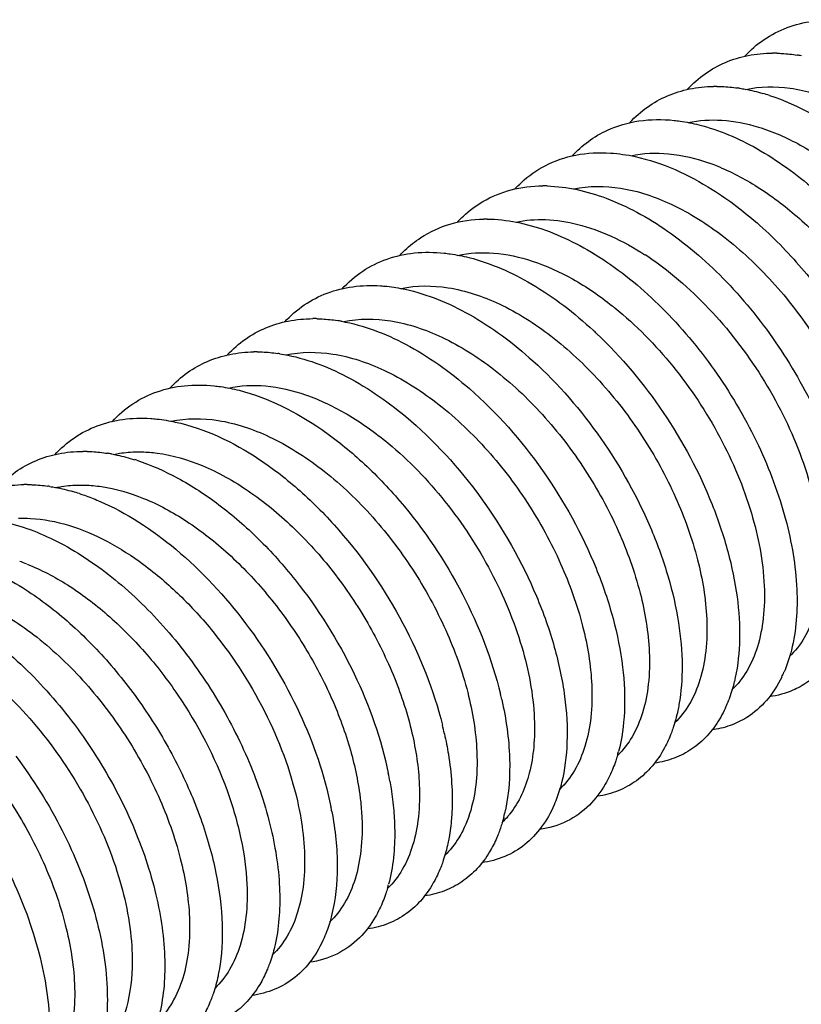
# Model space of a CAD drawing. Units: millimetres. Extents: x 0 to 210, y 0 to 297.
# Drawn here: x 101 to 113, y 99 to 114 of the extents above; entities that cross this region are included whole.
import ezdxf

# ---------------------------------------------------------------- set-up
doc = ezdxf.new("R2010")
doc.units = ezdxf.units.MM
doc.header["$LTSCALE"] = 19.36
doc.layers.add('COMPONENTI_DI_ASSIEME', color=7, linetype='CONTINUOUS')

msp = doc.modelspace()

# ---------------------------------------------------------------- linework, layer by layer
at = {"layer": 'COMPONENTI_DI_ASSIEME', "color": 7, "linetype": 'Continuous'}
for centre, radius, start, end in [((113.057, 111.169), 2.205, 88.55, 90.3026), ((113.015, 110.713), 2.664, 79.7824, 81.1568), ((112.173, 110.691), 2.173, 89.5817, 90.9116), ((112.141, 110.265), 2.6, 81.2042, 81.8764), ((112.009, 109.695), 3.186, 71.961, 73.8916), ((111.001, 108.666), 3.202, 68.2673, 70.4137), ((109.521, 109.114), 2.219, 88.5496, 90.2915), ((108.638, 108.639), 2.184, 89.5871, 90.9104), ((108.497, 106.274), 4.762, 52.2577, 57.1031), ((107.306, 105.359), 5.27, 51.0454, 51.5825), ((105.986, 107.087), 2.205, 88.55, 90.3026), ((105.943, 106.63), 2.664, 79.7824, 81.1568), ((105.927, 104.395), 6.424, 46.6267, 47.2131), ((105.102, 106.609), 2.172, 89.5789, 90.9093), ((105.069, 106.181), 2.602, 81.2037, 81.8755), ((102.45, 105.032), 2.219, 88.5496, 90.2915), ((102.411, 104.606), 2.647, 79.7826, 81.1658), ((102.267, 104.019), 3.252, 72.061, 72.6695), ((101.567, 104.554), 2.186, 89.5904, 90.9119), ((101.537, 104.159), 2.583, 81.1996, 81.8763), ((101.398, 103.555), 3.203, 71.9721, 73.8923), ((100.394, 102.543), 3.202, 68.2673, 70.4137), ((111.454, 104.619), 1.925, 334.1326, 336.5758), ((111.4, 104.643), 1.984, 336.5651, 336.8462), ((103.267, 102.168), 5.754, 12.711, 13.5492), ((110.488, 104.145), 2.015, 335.5313, 339.2595), ((102.367, 101.654), 5.77, 12.5541, 13.9186), ((108.352, 103.25), 2.404, 343.7511, 345.1592), ((101.88, 101.228), 5.364, 10.2207, 11.5419), ((100.99, 100.717), 5.371, 10.6716, 11.4787), ((106.439, 102.266), 2.554, 345.3753, 347.9452), ((104.83, 101.204), 2.389, 343.7515, 345.1683)]:
    msp.add_arc(centre, radius, start, end, dxfattribs=at)
for points, knots in [([(112.613, 113.323), (112.703, 113.421), (112.906, 113.597), (113.265, 113.783), (113.667, 113.882), (113.947, 113.889), (114.089, 113.88)], [0, 0, 0, 0, 0.245658, 0.488666, 0.737604, 1, 1, 1, 1]), ([(111.736, 112.82), (111.818, 112.908), (112, 113.068), (112.318, 113.244), (112.671, 113.351), (112.919, 113.374), (113.046, 113.374)], [0, 0, 0, 0, 0.247527, 0.492088, 0.740755, 1, 1, 1, 1]), ([(113.113, 113.374), (113.139, 113.373), (113.243, 113.368), (113.346, 113.357), (113.424, 113.345)], [0, 0, 0, 0, 0.245449, 1, 1, 1, 1]), ([(110.851, 112.309), (110.932, 112.396), (111.111, 112.554), (111.424, 112.729), (111.771, 112.837), (112.014, 112.862), (112.139, 112.864)], [0, 0, 0, 0, 0.247819, 0.492595, 0.741213, 1, 1, 1, 1]), ([(112.189, 112.864), (112.215, 112.864), (112.322, 112.861), (112.428, 112.851), (112.508, 112.839)], [0, 0, 0, 0, 0.245373, 1, 1, 1, 1]), ([(112.538, 112.835), (112.568, 112.83), (112.687, 112.81), (112.805, 112.781), (112.893, 112.756)], [0, 0, 0, 0, 0.244696, 1, 1, 1, 1]), ([(112.63, 112.817), (112.853, 112.865), (113.351, 112.869), (114.1, 112.634), (114.853, 112.188), (115.569, 111.559), (116.207, 110.788), (116.731, 109.925), (117.111, 109.025), (117.261, 108.405), (117.302, 108.104)], [0, 0, 0, 0, 0.09455, 0.201726, 0.322831, 0.455621, 0.59558, 0.736956, 0.873627, 1, 1, 1, 1]), ([(112.996, 112.725), (113.451, 112.576), (114.113, 112.193), (114.886, 111.516), (115.633, 110.678), (116.376, 109.493), (116.753, 108.437), (116.86, 107.91)], [0, 0, 0, 0, 0.224256, 0.349827, 0.481121, 0.748183, 1, 1, 1, 1]), ([(110.505, 112.19), (110.658, 112.26), (110.999, 112.358), (111.351, 112.359), (111.53, 112.341)], [0, 0, 0, 0, 0.483909, 1, 1, 1, 1]), ([(111.745, 112.306), (111.915, 112.343), (112.284, 112.365), (112.644, 112.292), (112.827, 112.237)], [0, 0, 0, 0, 0.476784, 1, 1, 1, 1]), ([(111.53, 112.341), (111.562, 112.338), (111.69, 112.322), (111.817, 112.296), (111.912, 112.272)], [0, 0, 0, 0, 0.244315, 1, 1, 1, 1]), ([(111.912, 112.272), (112.223, 112.193), (112.858, 111.92), (113.731, 111.283), (114.532, 110.44), (115.209, 109.452), (115.718, 108.391), (116.024, 107.33), (116.111, 106.347), (116.007, 105.735), (115.908, 105.473)], [0, 0, 0, 0, 0.112338, 0.239006, 0.376108, 0.517636, 0.656696, 0.78658, 0.901902, 1, 1, 1, 1]), ([(112.827, 112.237), (113.05, 112.169), (113.502, 111.97), (114.139, 111.538), (114.742, 110.979), (115.286, 110.319), (115.748, 109.588), (116.108, 108.822), (116.351, 108.057), (116.433, 107.544), (116.448, 107.297)], [0, 0, 0, 0, 0.108828, 0.228593, 0.357131, 0.491101, 0.626492, 0.759053, 0.884701, 1, 1, 1, 1]), ([(109.958, 111.788), (110.035, 111.873), (110.205, 112.026), (110.402, 112.142), (110.505, 112.19)], [0, 0, 0, 0, 0.503496, 1, 1, 1, 1]), ([(109.547, 111.643), (109.695, 111.72), (110.027, 111.833), (110.376, 111.85), (110.553, 111.838)], [0, 0, 0, 0, 0.485534, 1, 1, 1, 1]), ([(110.553, 111.838), (110.68, 111.83), (111.234, 111.749), (111.754, 111.507), (112.118, 111.278)], [0, 0, 0, 0, 0.228323, 1, 1, 1, 1]), ([(110.868, 111.797), (111.057, 111.838), (111.472, 111.853), (111.872, 111.755), (112.074, 111.683)], [0, 0, 0, 0, 0.473804, 1, 1, 1, 1]), ([(109.077, 111.281), (109.111, 111.318), (109.251, 111.458), (109.416, 111.574), (109.547, 111.643)], [0, 0, 0, 0, 0.253821, 1, 1, 1, 1]), ([(112.186, 111.641), (112.403, 111.554), (112.838, 111.326), (113.445, 110.866), (114.013, 110.295), (114.686, 109.422), (115.194, 108.446), (115.489, 107.443), (115.558, 106.952), (115.568, 106.716)], [0, 0, 0, 0, 0.112335, 0.234617, 0.364424, 0.498431, 0.763166, 0.886761, 1, 1, 1, 1]), ([(108.59, 111.092), (108.725, 111.171), (109.025, 111.294), (109.347, 111.332), (109.51, 111.333)], [0, 0, 0, 0, 0.488733, 1, 1, 1, 1]), ([(109.578, 111.332), (109.887, 111.324), (110.369, 111.212), (110.975, 110.932), (111.619, 110.532), (112.381, 109.864), (113.162, 108.886), (113.777, 107.79), (114.18, 106.663), (114.345, 105.595), (114.282, 104.914), (114.195, 104.618)], [0, 0, 0, 0, 0.10362, 0.161581, 0.223445, 0.356811, 0.498273, 0.640409, 0.775461, 0.896695, 1, 1, 1, 1]), ([(109.987, 111.288), (110.223, 111.338), (110.752, 111.334), (111.544, 111.062), (112.333, 110.561), (113.072, 109.865), (113.717, 109.025), (114.225, 108.099), (114.564, 107.153), (114.671, 106.512), (114.684, 106.206)], [0, 0, 0, 0, 0.095271, 0.204093, 0.327499, 0.462556, 0.603887, 0.744916, 0.878895, 1, 1, 1, 1]), ([(112.118, 111.278), (112.377, 111.116), (112.881, 110.729), (113.554, 110.029), (114.145, 109.222), (114.625, 108.347), (114.972, 107.451), (115.17, 106.578), (115.212, 105.77), (115.127, 105.267), (115.053, 105.044)], [0, 0, 0, 0, 0.12586, 0.260026, 0.398417, 0.53638, 0.6692, 0.792614, 0.903378, 1, 1, 1, 1]), ([(108.2, 110.779), (108.229, 110.81), (108.347, 110.928), (108.483, 111.029), (108.59, 111.092)], [0, 0, 0, 0, 0.25344, 1, 1, 1, 1]), ([(107.636, 110.538), (107.775, 110.629), (108.089, 110.773), (108.43, 110.82), (108.603, 110.822)], [0, 0, 0, 0, 0.489083, 1, 1, 1, 1]), ([(108.654, 110.823), (108.959, 110.82), (109.435, 110.718), (110.036, 110.451), (110.677, 110.065), (111.438, 109.414), (112.224, 108.455), (112.849, 107.373), (113.269, 106.253), (113.456, 105.184), (113.411, 104.497), (113.335, 104.195)], [0, 0, 0, 0, 0.10266, 0.160067, 0.221372, 0.353751, 0.494612, 0.636728, 0.772445, 0.894993, 1, 1, 1, 1]), ([(109.095, 110.776), (109.245, 110.808), (109.568, 110.833), (110.068, 110.754), (110.584, 110.566), (110.917, 110.38), (111.083, 110.273)], [0, 0, 0, 0, 0.219434, 0.45731, 0.717363, 1, 1, 1, 1]), ([(107.316, 110.268), (107.34, 110.294), (107.438, 110.393), (107.548, 110.481), (107.636, 110.538)], [0, 0, 0, 0, 0.253378, 1, 1, 1, 1]), ([(106.422, 109.747), (106.517, 109.851), (106.732, 110.036), (107.116, 110.226), (107.545, 110.319), (107.843, 110.315), (107.995, 110.3)], [0, 0, 0, 0, 0.244464, 0.486536, 0.735685, 1, 1, 1, 1]), ([(107.995, 110.3), (108.026, 110.296), (108.154, 110.28), (108.282, 110.255), (108.376, 110.231)], [0, 0, 0, 0, 0.244302, 1, 1, 1, 1]), ([(108.204, 110.264), (108.384, 110.304), (108.777, 110.324), (109.379, 110.191), (109.997, 109.909), (110.388, 109.642), (110.581, 109.488)], [0, 0, 0, 0, 0.214044, 0.45032, 0.712704, 1, 1, 1, 1]), ([(108.376, 110.231), (108.715, 110.145), (109.406, 109.837), (110, 109.378), (110.291, 109.109)], [0, 0, 0, 0, 0.468361, 1, 1, 1, 1]), ([(111.412, 110.04), (111.751, 109.778), (112.38, 109.156), (113.118, 108.067), (113.622, 106.897), (113.783, 106.083), (113.8, 105.696)], [0, 0, 0, 0, 0.252941, 0.516645, 0.771686, 1, 1, 1, 1]), ([(105.541, 109.24), (105.632, 109.338), (105.834, 109.515), (106.194, 109.7), (106.595, 109.799), (106.876, 109.807), (107.018, 109.797)], [0, 0, 0, 0, 0.245658, 0.488666, 0.737604, 1, 1, 1, 1]), ([(107.018, 109.797), (107.049, 109.795), (107.176, 109.784), (107.302, 109.764), (107.396, 109.743)], [0, 0, 0, 0, 0.244396, 1, 1, 1, 1]), ([(107.332, 109.756), (107.568, 109.806), (108.098, 109.803), (108.89, 109.533), (109.679, 109.032), (110.419, 108.336), (111.064, 107.496), (111.572, 106.569), (111.912, 105.622), (112.019, 104.981), (112.033, 104.675)], [0, 0, 0, 0, 0.095237, 0.20402, 0.327403, 0.462457, 0.603804, 0.744862, 0.878871, 1, 1, 1, 1]), ([(107.396, 109.743), (107.741, 109.668), (108.452, 109.371), (109.062, 108.913), (109.361, 108.641)], [0, 0, 0, 0, 0.466755, 1, 1, 1, 1]), ([(110.62, 109.457), (110.947, 109.192), (111.553, 108.573), (112.262, 107.5), (112.746, 106.356), (112.9, 105.563), (112.916, 105.185)], [0, 0, 0, 0, 0.254371, 0.51797, 0.772208, 1, 1, 1, 1]), ([(104.665, 108.738), (104.747, 108.826), (104.929, 108.986), (105.247, 109.162), (105.6, 109.268), (105.848, 109.291), (105.975, 109.292)], [0, 0, 0, 0, 0.247527, 0.492088, 0.740755, 1, 1, 1, 1]), ([(106.042, 109.291), (106.068, 109.29), (106.172, 109.286), (106.275, 109.275), (106.353, 109.263)], [0, 0, 0, 0, 0.245449, 1, 1, 1, 1]), ([(106.416, 109.252), (106.759, 109.19), (107.469, 108.917), (108.081, 108.478), (108.383, 108.215)], [0, 0, 0, 0, 0.465755, 1, 1, 1, 1]), ([(106.452, 109.247), (106.687, 109.296), (107.217, 109.292), (108.008, 109.021), (108.797, 108.52), (109.537, 107.824), (110.181, 106.984), (110.689, 106.057), (111.028, 105.112), (111.135, 104.471), (111.149, 104.165)], [0, 0, 0, 0, 0.095271, 0.204093, 0.327499, 0.462556, 0.603887, 0.744916, 0.878895, 1, 1, 1, 1]), ([(110.339, 109.064), (110.725, 108.7), (111.412, 107.875), (112.038, 106.705), (112.367, 105.731), (112.512, 105.034), (112.555, 104.381), (112.513, 103.966), (112.472, 103.774)], [0, 0, 0, 0, 0.269205, 0.540014, 0.668826, 0.789596, 0.900354, 1, 1, 1, 1]), ([(103.78, 108.227), (103.861, 108.314), (104.04, 108.471), (104.353, 108.647), (104.7, 108.754), (104.943, 108.779), (105.068, 108.781)], [0, 0, 0, 0, 0.24782, 0.492595, 0.74121, 1, 1, 1, 1]), ([(105.118, 108.781), (105.144, 108.781), (105.251, 108.779), (105.357, 108.768), (105.437, 108.757)], [0, 0, 0, 0, 0.245374, 1, 1, 1, 1]), ([(105.467, 108.753), (105.802, 108.701), (106.5, 108.451), (107.104, 108.036), (107.403, 107.787)], [0, 0, 0, 0, 0.46547, 1, 1, 1, 1]), ([(105.559, 108.734), (105.795, 108.785), (106.325, 108.784), (107.117, 108.514), (107.908, 108.014), (108.649, 107.319), (109.295, 106.478), (109.804, 105.55), (110.144, 104.603), (110.251, 103.961), (110.265, 103.655)], [0, 0, 0, 0, 0.095181, 0.203899, 0.327243, 0.462292, 0.603667, 0.744771, 0.878831, 1, 1, 1, 1]), ([(109.361, 108.641), (109.752, 108.286), (110.453, 107.474), (111.099, 106.313), (111.449, 105.34), (111.61, 104.638), (111.671, 103.976), (111.641, 103.553), (111.606, 103.356)], [0, 0, 0, 0, 0.266456, 0.536469, 0.66563, 0.787186, 0.899064, 1, 1, 1, 1]), ([(102.887, 107.706), (102.982, 107.81), (103.196, 107.995), (103.58, 108.185), (104.009, 108.278), (104.308, 108.274), (104.459, 108.258)], [0, 0, 0, 0, 0.24446, 0.486526, 0.735676, 1, 1, 1, 1]), ([(104.677, 108.225), (104.863, 108.265), (105.271, 108.282), (105.896, 108.134), (106.533, 107.828), (106.935, 107.54), (107.133, 107.376)], [0, 0, 0, 0, 0.212991, 0.44908, 0.711999, 1, 1, 1, 1]), ([(104.459, 108.258), (104.491, 108.255), (104.619, 108.239), (104.746, 108.214), (104.841, 108.19)], [0, 0, 0, 0, 0.244315, 1, 1, 1, 1]), ([(104.841, 108.19), (105.295, 108.075), (105.966, 107.73), (106.754, 107.093), (107.53, 106.282), (108.317, 105.108), (108.732, 104.05), (108.86, 103.516)], [0, 0, 0, 0, 0.219403, 0.343499, 0.474215, 0.743011, 1, 1, 1, 1]), ([(108.383, 108.215), (108.807, 107.846), (109.564, 106.985), (110.248, 105.743), (110.603, 104.703), (110.753, 103.96), (110.787, 103.268), (110.728, 102.832), (110.676, 102.634)], [0, 0, 0, 0, 0.268545, 0.541266, 0.670918, 0.79189, 0.901952, 1, 1, 1, 1]), ([(102.006, 107.199), (102.096, 107.297), (102.299, 107.473), (102.658, 107.659), (103.06, 107.758), (103.34, 107.765), (103.482, 107.756)], [0, 0, 0, 0, 0.245657, 0.488659, 0.737595, 1, 1, 1, 1]), ([(103.482, 107.756), (103.513, 107.754), (103.64, 107.743), (103.766, 107.722), (103.86, 107.702)], [0, 0, 0, 0, 0.24441, 1, 1, 1, 1]), ([(103.797, 107.715), (104.032, 107.765), (104.562, 107.762), (105.354, 107.491), (106.144, 106.99), (106.884, 106.295), (107.529, 105.454), (108.037, 104.528), (108.377, 103.581), (108.484, 102.94), (108.497, 102.634)], [0, 0, 0, 0, 0.095237, 0.20402, 0.327403, 0.462457, 0.603804, 0.744862, 0.878871, 1, 1, 1, 1]), ([(103.86, 107.702), (104.318, 107.603), (105, 107.273), (105.801, 106.646), (106.596, 105.837), (107.405, 104.654), (107.834, 103.584), (107.968, 103.042)], [0, 0, 0, 0, 0.217322, 0.340922, 0.471565, 0.741286, 1, 1, 1, 1]), ([(107.403, 107.787), (107.838, 107.423), (108.618, 106.564), (109.327, 105.316), (109.7, 104.263), (109.862, 103.507), (109.905, 102.802), (109.851, 102.357), (109.799, 102.154)], [0, 0, 0, 0, 0.266612, 0.539191, 0.669253, 0.790792, 0.901452, 1, 1, 1, 1]), ([(107.133, 107.376), (107.455, 107.11), (108.047, 106.493), (108.742, 105.429), (109.214, 104.298), (109.365, 103.516), (109.381, 103.144)], [0, 0, 0, 0, 0.255131, 0.518651, 0.772478, 1, 1, 1, 1]), ([(101.129, 106.697), (101.212, 106.785), (101.393, 106.944), (101.711, 107.12), (102.065, 107.227), (102.313, 107.25), (102.439, 107.251)], [0, 0, 0, 0, 0.247531, 0.492085, 0.74075, 1, 1, 1, 1]), ([(102.507, 107.25), (102.532, 107.249), (102.636, 107.245), (102.74, 107.233), (102.817, 107.221)], [0, 0, 0, 0, 0.245465, 1, 1, 1, 1]), ([(102.88, 107.211), (102.91, 107.206), (103.029, 107.182), (103.147, 107.151), (103.235, 107.123)], [0, 0, 0, 0, 0.244689, 1, 1, 1, 1]), ([(102.916, 107.205), (102.945, 107.211), (103.063, 107.233), (103.183, 107.243), (103.273, 107.244)], [0, 0, 0, 0, 0.245391, 1, 1, 1, 1]), ([(103.273, 107.244), (103.299, 107.244), (103.402, 107.243), (103.505, 107.234), (103.582, 107.224)], [0, 0, 0, 0, 0.245145, 1, 1, 1, 1]), ([(103.582, 107.224), (103.819, 107.192), (104.312, 107.046), (105.014, 106.652), (105.691, 106.095), (106.309, 105.406), (106.835, 104.623), (107.244, 103.79), (107.516, 102.954), (107.601, 102.392), (107.613, 102.124)], [0, 0, 0, 0, 0.103631, 0.219937, 0.347298, 0.482175, 0.619895, 0.755322, 0.883435, 1, 1, 1, 1]), ([(103.268, 107.113), (103.487, 107.042), (103.929, 106.846), (104.557, 106.434), (105.16, 105.906), (105.907, 105.07), (106.651, 103.885), (107.028, 102.829), (107.136, 102.301)], [0, 0, 0, 0, 0.107484, 0.224732, 0.35017, 0.48135, 0.748245, 1, 1, 1, 1]), ([(100.245, 106.186), (100.326, 106.273), (100.505, 106.43), (100.817, 106.605), (101.164, 106.713), (101.408, 106.738), (101.532, 106.74)], [0, 0, 0, 0, 0.247825, 0.492595, 0.741204, 1, 1, 1, 1]), ([(101.582, 106.74), (101.609, 106.74), (101.715, 106.737), (101.822, 106.727), (101.902, 106.716)], [0, 0, 0, 0, 0.24538, 1, 1, 1, 1]), ([(101.932, 106.711), (101.961, 106.707), (102.08, 106.686), (102.198, 106.658), (102.286, 106.632)], [0, 0, 0, 0, 0.244687, 1, 1, 1, 1]), ([(102.024, 106.693), (102.053, 106.7), (102.174, 106.722), (102.297, 106.732), (102.39, 106.733)], [0, 0, 0, 0, 0.245311, 1, 1, 1, 1]), ([(102.389, 106.601), (102.413, 106.593), (102.512, 106.56), (102.609, 106.522), (102.681, 106.491)], [0, 0, 0, 0, 0.245804, 1, 1, 1, 1]), ([(102.39, 106.733), (102.417, 106.734), (102.529, 106.732), (102.641, 106.722), (102.725, 106.71)], [0, 0, 0, 0, 0.244728, 1, 1, 1, 1]), ([(102.725, 106.71), (102.946, 106.677), (103.406, 106.541), (104.065, 106.183), (104.704, 105.678), (105.295, 105.053), (105.813, 104.337), (106.233, 103.566), (106.537, 102.778), (106.66, 102.241), (106.696, 101.98)], [0, 0, 0, 0, 0.102996, 0.217798, 0.343104, 0.475986, 0.612509, 0.748249, 0.878729, 1, 1, 1, 1]), ([(102.681, 106.491), (103.11, 106.308), (103.951, 105.754), (104.995, 104.626), (105.807, 103.277), (106.153, 102.281), (106.253, 101.786)], [0, 0, 0, 0, 0.229862, 0.486941, 0.75126, 1, 1, 1, 1]), ([(101.305, 106.148), (101.598, 106.074), (102.196, 105.823), (103.025, 105.241), (103.796, 104.468), (104.463, 103.555), (104.987, 102.561), (105.337, 101.55), (105.494, 100.587), (105.46, 99.969), (105.401, 99.692)], [0, 0, 0, 0, 0.110286, 0.234041, 0.36804, 0.507182, 0.645473, 0.776878, 0.896183, 1, 1, 1, 1]), ([(101.45, 106.222), (101.512, 106.224), (101.772, 106.222), (102.03, 106.171), (102.219, 106.114)], [0, 0, 0, 0, 0.238016, 1, 1, 1, 1]), ([(102.219, 106.114), (102.633, 105.988), (103.238, 105.649), (103.945, 105.043), (104.629, 104.29), (105.311, 103.219), (105.658, 102.263), (105.757, 101.785)], [0, 0, 0, 0, 0.22374, 0.34925, 0.480615, 0.747997, 1, 1, 1, 1]), ([(113.8, 105.696), (113.808, 105.53), (113.8, 105.212), (113.714, 104.766), (113.554, 104.387), (113.394, 104.18), (113.304, 104.095)], [0, 0, 0, 0, 0.289304, 0.550466, 0.785272, 1, 1, 1, 1]), ([(100.325, 105.661), (100.423, 105.639), (100.84, 105.526), (101.231, 105.331), (101.511, 105.155)], [0, 0, 0, 0, 0.23375, 1, 1, 1, 1]), ([(101.58, 105.517), (101.797, 105.431), (102.232, 105.202), (102.838, 104.743), (103.407, 104.171), (104.079, 103.298), (104.588, 102.323), (104.883, 101.319), (104.951, 100.828), (104.962, 100.593)], [0, 0, 0, 0, 0.112335, 0.234617, 0.364424, 0.498431, 0.763166, 0.886761, 1, 1, 1, 1]), ([(99.345, 105.17), (99.648, 105.115), (100.276, 104.888), (101.15, 104.312), (101.967, 103.522), (102.674, 102.573), (103.225, 101.533), (103.586, 100.474), (103.734, 99.472), (103.679, 98.834), (103.605, 98.551)], [0, 0, 0, 0, 0.108358, 0.23129, 0.365677, 0.506035, 0.645742, 0.778094, 0.897353, 1, 1, 1, 1]), ([(99.381, 105.164), (99.616, 105.214), (100.146, 105.21), (100.937, 104.938), (101.726, 104.437), (102.466, 103.742), (103.11, 102.901), (103.618, 101.975), (103.957, 101.029), (104.064, 100.388), (104.078, 100.082)], [0, 0, 0, 0, 0.095271, 0.204093, 0.327499, 0.462556, 0.603887, 0.744916, 0.878895, 1, 1, 1, 1]), ([(101.511, 105.155), (101.752, 105.003), (102.223, 104.647), (102.859, 104.005), (103.426, 103.265), (103.901, 102.458), (104.264, 101.622), (104.501, 100.794), (104.603, 100.008), (104.576, 99.505), (104.535, 99.273)], [0, 0, 0, 0, 0.123311, 0.254462, 0.390029, 0.526076, 0.658537, 0.783599, 0.898094, 1, 1, 1, 1]), ([(112.916, 105.185), (112.924, 105.019), (112.917, 104.701), (112.83, 104.255), (112.669, 103.875), (112.508, 103.667), (112.418, 103.583)], [0, 0, 0, 0, 0.289365, 0.550531, 0.785303, 1, 1, 1, 1]), ([(112.033, 104.675), (112.04, 104.509), (112.033, 104.192), (111.947, 103.747), (111.787, 103.368), (111.627, 103.161), (111.538, 103.076)], [0, 0, 0, 0, 0.289244, 0.550402, 0.785242, 1, 1, 1, 1]), ([(97.603, 104.141), (97.838, 104.193), (98.368, 104.191), (99.161, 103.922), (99.952, 103.422), (100.693, 102.727), (101.339, 101.886), (101.849, 100.958), (102.189, 100.01), (102.296, 99.368), (102.31, 99.062)], [0, 0, 0, 0, 0.095163, 0.20386, 0.32719, 0.462238, 0.603622, 0.744741, 0.878818, 1, 1, 1, 1]), ([(113.335, 104.195), (113.328, 104.166), (113.297, 104.053), (113.258, 103.943), (113.224, 103.863)], [0, 0, 0, 0, 0.257419, 1, 1, 1, 1]), ([(111.149, 104.165), (111.156, 104), (111.149, 103.685), (111.064, 103.243), (110.907, 102.865), (110.749, 102.658), (110.661, 102.572)], [0, 0, 0, 0, 0.288997, 0.550137, 0.785113, 1, 1, 1, 1]), ([(100.805, 103.916), (101.145, 103.654), (101.773, 103.032), (102.511, 101.943), (103.016, 100.773), (103.177, 99.959), (103.194, 99.572)], [0, 0, 0, 0, 0.252941, 0.516645, 0.771686, 1, 1, 1, 1]), ([(112.472, 103.774), (112.466, 103.744), (112.439, 103.628), (112.403, 103.514), (112.372, 103.432)], [0, 0, 0, 0, 0.257457, 1, 1, 1, 1]), ([(113.186, 103.78), (113.124, 103.651), (112.973, 103.414), (112.76, 103.229), (112.647, 103.158)], [0, 0, 0, 0, 0.515967, 1, 1, 1, 1]), ([(113.764, 103.853), (113.742, 103.831), (113.651, 103.747), (113.549, 103.676), (113.468, 103.631)], [0, 0, 0, 0, 0.252887, 1, 1, 1, 1]), ([(110.265, 103.655), (110.272, 103.488), (110.265, 103.171), (110.179, 102.725), (110.018, 102.346), (109.858, 102.138), (109.769, 102.053)], [0, 0, 0, 0, 0.289304, 0.550466, 0.785272, 1, 1, 1, 1]), ([(113.468, 103.631), (113.432, 103.611), (113.283, 103.539), (113.121, 103.494), (112.997, 103.477)], [0, 0, 0, 0, 0.246385, 1, 1, 1, 1]), ([(108.88, 103.434), (108.947, 103.137), (109.029, 102.569), (108.992, 101.993), (108.936, 101.733)], [0, 0, 0, 0, 0.533203, 1, 1, 1, 1]), ([(111.606, 103.356), (111.601, 103.325), (111.577, 103.206), (111.546, 103.088), (111.517, 103.003)], [0, 0, 0, 0, 0.257455, 1, 1, 1, 1]), ([(112.322, 103.311), (112.315, 103.295), (112.286, 103.235), (112.255, 103.176), (112.229, 103.134)], [0, 0, 0, 0, 0.254134, 1, 1, 1, 1]), ([(109.381, 103.144), (109.387, 102.997), (109.383, 102.714), (109.301, 102.205), (109.148, 101.854), (109.002, 101.672)], [0, 0, 0, 0, 0.285538, 0.546827, 1, 1, 1, 1]), ([(112.229, 103.134), (112.174, 103.041), (112.049, 102.871), (111.812, 102.665), (111.536, 102.522), (111.335, 102.471), (111.232, 102.457)], [0, 0, 0, 0, 0.258395, 0.505429, 0.749632, 1, 1, 1, 1]), ([(112.647, 103.158), (112.566, 103.108), (112.392, 103.024), (112.204, 102.979), (112.107, 102.966)], [0, 0, 0, 0, 0.493414, 1, 1, 1, 1]), ([(111.517, 103.003), (111.508, 102.976), (111.471, 102.87), (111.424, 102.767), (111.385, 102.693)], [0, 0, 0, 0, 0.2572, 1, 1, 1, 1]), ([(107.999, 102.908), (108.022, 102.803), (108.099, 102.407), (108.129, 102.001), (108.114, 101.705)], [0, 0, 0, 0, 0.265574, 1, 1, 1, 1]), ([(111.385, 102.693), (111.331, 102.592), (111.205, 102.404), (110.961, 102.176), (110.673, 102.018), (110.461, 101.963), (110.352, 101.947)], [0, 0, 0, 0, 0.260697, 0.507959, 0.751053, 1, 1, 1, 1]), ([(101.407, 102.564), (101.677, 102.206), (102.146, 101.454), (102.627, 100.27), (102.849, 99.129), (102.81, 98.394), (102.728, 98.071)], [0, 0, 0, 0, 0.279852, 0.549217, 0.792681, 1, 1, 1, 1]), ([(108.497, 102.634), (108.502, 102.519), (108.501, 102.105), (108.415, 101.682), (108.28, 101.415)], [0, 0, 0, 0, 0.277959, 1, 1, 1, 1]), ([(110.66, 102.577), (110.652, 102.549), (110.617, 102.439), (110.575, 102.333), (110.538, 102.256)], [0, 0, 0, 0, 0.257333, 1, 1, 1, 1]), ([(110.538, 102.256), (110.518, 102.214), (110.433, 102.053), (110.323, 101.906), (110.228, 101.812)], [0, 0, 0, 0, 0.260599, 1, 1, 1, 1]), ([(100.441, 102.16), (100.718, 101.807), (101.201, 101.061), (101.706, 99.877), (101.955, 98.728), (101.936, 97.981), (101.865, 97.65)], [0, 0, 0, 0, 0.277495, 0.546258, 0.790714, 1, 1, 1, 1]), ([(107.613, 102.124), (107.62, 101.959), (107.613, 101.644), (107.529, 101.201), (107.371, 100.824), (107.214, 100.616), (107.126, 100.531)], [0, 0, 0, 0, 0.288997, 0.550137, 0.785113, 1, 1, 1, 1]), ([(107.159, 102.18), (107.166, 102.142), (107.192, 101.991), (107.21, 101.84), (107.22, 101.727)], [0, 0, 0, 0, 0.2554, 1, 1, 1, 1]), ([(109.799, 102.154), (109.792, 102.124), (109.761, 102.008), (109.72, 101.895), (109.685, 101.813)], [0, 0, 0, 0, 0.257632, 1, 1, 1, 1]), ([(106.696, 101.98), (106.7, 101.949), (106.715, 101.827), (106.725, 101.705), (106.729, 101.613)], [0, 0, 0, 0, 0.255646, 1, 1, 1, 1]), ([(105.757, 101.785), (105.77, 101.727), (105.812, 101.501), (105.838, 101.273), (105.845, 101.103)], [0, 0, 0, 0, 0.25928, 1, 1, 1, 1]), ([(109.685, 101.813), (109.633, 101.692), (109.507, 101.468), (109.247, 101.193), (108.93, 101.004), (108.693, 100.941), (108.572, 100.925)], [0, 0, 0, 0, 0.265156, 0.512717, 0.753552, 1, 1, 1, 1]), ([(110.228, 101.812), (110.127, 101.711), (109.888, 101.539), (109.605, 101.456), (109.462, 101.436)], [0, 0, 0, 0, 0.496303, 1, 1, 1, 1]), ([(106.729, 101.613), (106.737, 101.447), (106.729, 101.13), (106.643, 100.684), (106.483, 100.305), (106.323, 100.097), (106.233, 100.012)], [0, 0, 0, 0, 0.289304, 0.550466, 0.785272, 1, 1, 1, 1]), ([(106.268, 101.712), (106.321, 101.431), (106.379, 100.895), (106.325, 100.355), (106.264, 100.112)], [0, 0, 0, 0, 0.533187, 1, 1, 1, 1]), ([(107.22, 101.727), (107.228, 101.625), (107.247, 101.245), (107.211, 100.861), (107.14, 100.593)], [0, 0, 0, 0, 0.269843, 1, 1, 1, 1]), ([(108.114, 101.705), (108.112, 101.671), (108.104, 101.54), (108.088, 101.41), (108.071, 101.314)], [0, 0, 0, 0, 0.257131, 1, 1, 1, 1]), ([(108.91, 101.621), (108.905, 101.601), (108.883, 101.523), (108.858, 101.447), (108.837, 101.39)], [0, 0, 0, 0, 0.255089, 1, 1, 1, 1]), ([(109.002, 101.672), (108.993, 101.66), (108.956, 101.615), (108.915, 101.572), (108.883, 101.541)], [0, 0, 0, 0, 0.25293, 1, 1, 1, 1]), ([(108.071, 101.314), (108.065, 101.284), (108.042, 101.165), (108.01, 101.047), (107.982, 100.962)], [0, 0, 0, 0, 0.257453, 1, 1, 1, 1]), ([(108.28, 101.415), (108.262, 101.378), (108.185, 101.241), (108.087, 101.115), (108.003, 101.034)], [0, 0, 0, 0, 0.260175, 1, 1, 1, 1]), ([(108.837, 101.39), (108.827, 101.364), (108.785, 101.262), (108.736, 101.163), (108.694, 101.092)], [0, 0, 0, 0, 0.257015, 1, 1, 1, 1]), ([(105.845, 101.103), (105.853, 100.937), (105.846, 100.62), (105.76, 100.176), (105.601, 99.797), (105.441, 99.59), (105.352, 99.504)], [0, 0, 0, 0, 0.289168, 0.550374, 0.785235, 1, 1, 1, 1]), ([(108.694, 101.092), (108.639, 101), (108.513, 100.83), (108.276, 100.624), (108.001, 100.481), (107.8, 100.43), (107.697, 100.415)], [0, 0, 0, 0, 0.258407, 0.505429, 0.749623, 1, 1, 1, 1]), ([(107.982, 100.962), (107.973, 100.934), (107.935, 100.828), (107.889, 100.726), (107.849, 100.652)], [0, 0, 0, 0, 0.257202, 1, 1, 1, 1]), ([(104.962, 100.593), (104.969, 100.427), (104.962, 100.11), (104.876, 99.665), (104.716, 99.286), (104.556, 99.078), (104.467, 98.993)], [0, 0, 0, 0, 0.289244, 0.550402, 0.785242, 1, 1, 1, 1]), ([(107.849, 100.652), (107.795, 100.551), (107.67, 100.363), (107.426, 100.135), (107.137, 99.977), (106.925, 99.921), (106.816, 99.906)], [0, 0, 0, 0, 0.260709, 0.507962, 0.751047, 1, 1, 1, 1]), ([(107.124, 100.536), (107.116, 100.507), (107.082, 100.398), (107.039, 100.292), (107.003, 100.215)], [0, 0, 0, 0, 0.257335, 1, 1, 1, 1]), ([(106.264, 100.112), (106.256, 100.082), (106.225, 99.967), (106.185, 99.853), (106.149, 99.772)], [0, 0, 0, 0, 0.257608, 1, 1, 1, 1]), ([(107.003, 100.215), (106.982, 100.172), (106.898, 100.012), (106.788, 99.865), (106.693, 99.771)], [0, 0, 0, 0, 0.260625, 1, 1, 1, 1]), ([(104.078, 100.082), (104.085, 99.918), (104.078, 99.602), (103.993, 99.16), (103.836, 98.783), (103.678, 98.575), (103.59, 98.49)], [0, 0, 0, 0, 0.288997, 0.550137, 0.785113, 1, 1, 1, 1]), ([(106.149, 99.772), (106.097, 99.651), (105.972, 99.426), (105.712, 99.151), (105.394, 98.962), (105.157, 98.9), (105.036, 98.883)], [0, 0, 0, 0, 0.265179, 0.512736, 0.753561, 1, 1, 1, 1]), ([(105.401, 99.692), (105.395, 99.662), (105.368, 99.546), (105.332, 99.432), (105.301, 99.349)], [0, 0, 0, 0, 0.257457, 1, 1, 1, 1]), ([(106.693, 99.771), (106.591, 99.67), (106.352, 99.498), (106.07, 99.415), (105.926, 99.394)], [0, 0, 0, 0, 0.4963, 1, 1, 1, 1]), ([(103.194, 99.572), (103.198, 99.485), (103.2, 99.162), (103.155, 98.837), (103.082, 98.612)], [0, 0, 0, 0, 0.270039, 1, 1, 1, 1]), ([(105.301, 99.349), (105.291, 99.323), (105.25, 99.22), (105.2, 99.121), (105.158, 99.051)], [0, 0, 0, 0, 0.257014, 1, 1, 1, 1]), ([(104.535, 99.273), (104.53, 99.242), (104.506, 99.123), (104.475, 99.006), (104.446, 98.92)], [0, 0, 0, 0, 0.257455, 1, 1, 1, 1]), ([(102.31, 99.062), (102.317, 98.895), (102.31, 98.577), (102.223, 98.13), (102.062, 97.75), (101.9, 97.542), (101.81, 97.457)], [0, 0, 0, 0, 0.289428, 0.550595, 0.785325, 1, 1, 1, 1]), ([(105.158, 99.051), (105.103, 98.959), (104.978, 98.788), (104.741, 98.583), (104.465, 98.439), (104.264, 98.389), (104.161, 98.374)], [0, 0, 0, 0, 0.258395, 0.505429, 0.749632, 1, 1, 1, 1]), ([(104.446, 98.92), (104.437, 98.893), (104.399, 98.787), (104.353, 98.684), (104.314, 98.611)], [0, 0, 0, 0, 0.2572, 1, 1, 1, 1])]:
    msp.add_open_spline(points, degree=3, knots=knots, dxfattribs=at)

doc.saveas('drawing.dxf')
